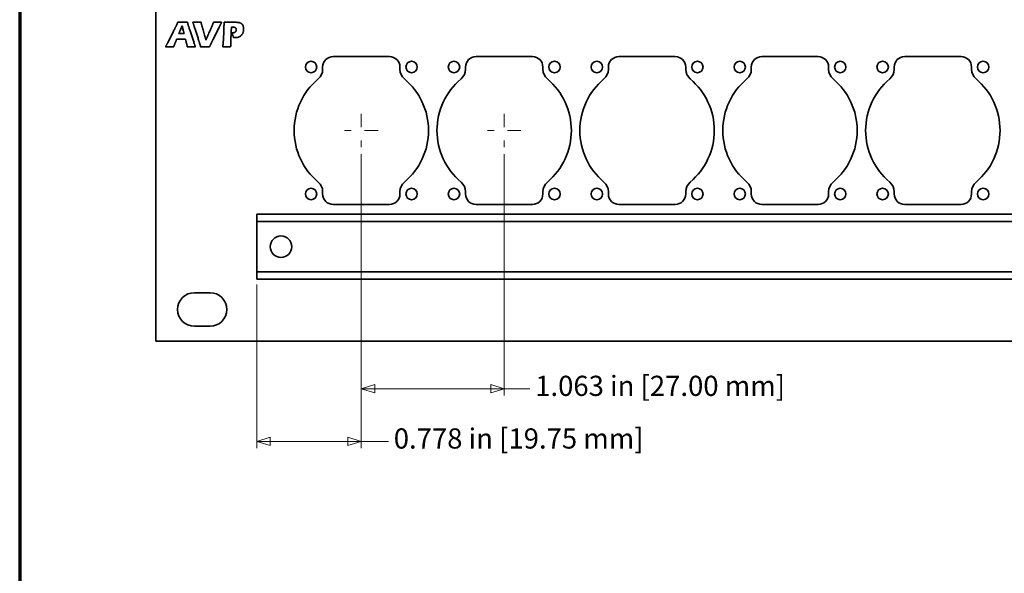
# Model space of a CAD drawing. Units: inches. Extents: x -0.3 to 22.1, y 0.4 to 16.6.
# Drawn here: x 0.4 to 7.7, y 6.8 to 10.9 of the extents above; entities that cross this region are included whole.
import ezdxf

# ---------------------------------------------------------------- set-up
doc = ezdxf.new("R2010")
doc.units = ezdxf.units.IN
doc.header["$MEASUREMENT"] = 0
doc.linetypes.add('CHAIN', pattern=[0.7087, 0.4724, -0.0591, 0.1181, -0.0591])
for name, color, linetype, lineweight in [('Border (ANSI)', 7, 'Continuous', 70), ('Dimensions(AVP)', 7, 'Continuous', 18), ('Visible Edges(AVP)', 7, 'Continuous', 35)]:
    doc.layers.add(name, color=color, linetype=linetype, lineweight=lineweight)
doc.layers.add('Center Mark(AVP)', color=1, linetype='Continuous', lineweight=9, true_color=0xff0000)
doc.styles.add('DEFAULT-AVP_Large', font='ARIAL.TTF')
doc.dimstyles.new('AVP Standard-AVP', dxfattribs={"dimtxt": 0.15, "dimasz": 0.1, "dimexe": 0.05, "dimexo": 0.05, "dimgap": 0.04, "dimtad": 0, "dimtoh": 1, "dimdec": 3, "dimrnd": 1e-08, "dimzin": 0, "dimdsep": 46, "dimtxsty": 'DEFAULT-AVP_Large', "dimblk": 'Filled-1', "dimcen": 0.09, "dimdle": 0.12, "dimclrd": 7, "dimclre": 7, "dimclrt": 7, "dimadec": 0, "dimazin": 0, "dimtfac": 1, "dimtdec": 3, "dimtofl": 0, "dimtmove": 0, "dimatfit": 3, "dimfxl": 0, "dimtolj": 1, "dimtzin": 0, "dimlwd": 15, "dimlwe": 15, "dimarcsym": 0})

# ---------------------------------------------------------------- blocks, each defined once
blk = doc.blocks.new('Borders Website Border')
at = {"layer": 'Border (ANSI)'}
blk.add_line((0.38, 16.62), (0.38, 0.38), dxfattribs=at)
blk = doc.blocks.new('Filled-1')
at = {"color": 0}
for p, q in [((0, 0), (-1, 0.3125)), ((-1, 0.3125), (-1, -0.3125)), ((-1, 0), (0, 0)), ((-1, -0.3125), (0, 0))]:
    blk.add_line(p, q, dxfattribs=at)
at = {"color": 0, "flags": 128}
blk.add_lwpolyline([(-1, -0.3125), (0, 0), (-1, 0.3125), (-1, -0.3125)], dxfattribs=at)
at = {"color": 0}
blk.add_solid([(-1, -0.3125), (0, 0), (-1, 0.3125), (-1, -0.3125)], dxfattribs=at)
blk = doc.blocks.new('*D10')
at = {"layer": 'Defpoints', "color": 0, "linetype": 'Continuous'}
for p in [(2.9214, 9.9791), (2.1439, 9.0091), (2.1439, 7.7926)]:
    blk.add_point(p, dxfattribs=at)
at = {"layer": 'Dimensions(AVP)', "color": 7, "linetype": 'Continuous', "lineweight": 15}
for p, q in [((2.9214, 9.9291), (2.9214, 7.7426)), ((2.1439, 8.9591), (2.1439, 7.7426)), ((2.2439, 7.7926), (2.8214, 7.7926)), ((2.9214, 7.7926), (3.1227, 7.7926))]:
    blk.add_line(p, q, dxfattribs=at)
at = {"layer": 'Dimensions(AVP)', "color": 7, "linetype": 'Continuous', "lineweight": 15, "xscale": 0.1000000014901161, "yscale": 0.1000000014901161, "zscale": 0.1000000014901161, "rotation": 180}
blk.add_blockref('Filled-1', (2.1439, 7.7926), dxfattribs=at)
at = {"layer": 'Dimensions(AVP)', "color": 7, "linetype": 'Continuous', "lineweight": 15, "xscale": 0.1000000014901161, "yscale": 0.1000000014901161, "zscale": 0.1000000014901161}
blk.add_blockref('Filled-1', (2.9214, 7.7926), dxfattribs=at)
at = {"layer": 'Dimensions(AVP)', "color": 7, "linetype": 'Continuous', "lineweight": 18, "insert": (3.1627, 7.8888), "char_height": 0.15, "attachment_point": 1, "style": 'DEFAULT-AVP_Large'}
blk.add_mtext('\\A1;0.778 in [19.75 mm]', dxfattribs=at)
blk = doc.blocks.new('*D11')
at = {"layer": 'Defpoints', "color": 0, "linetype": 'Continuous'}
for p in [(2.9214, 9.9791), (3.9844, 9.9791), (2.9214, 8.1841)]:
    blk.add_point(p, dxfattribs=at)
at = {"layer": 'Dimensions(AVP)', "color": 7, "linetype": 'Continuous', "lineweight": 15}
for p, q in [((2.9214, 9.9291), (2.9214, 8.1341)), ((3.9844, 9.9291), (3.9844, 8.1341)), ((3.0214, 8.1841), (3.8844, 8.1841)), ((3.9844, 8.1841), (4.175, 8.1841))]:
    blk.add_line(p, q, dxfattribs=at)
at = {"layer": 'Dimensions(AVP)', "color": 7, "linetype": 'Continuous', "lineweight": 15, "xscale": 0.1000000014901161, "yscale": 0.1000000014901161, "zscale": 0.1000000014901161, "rotation": 180}
blk.add_blockref('Filled-1', (2.9214, 8.1841), dxfattribs=at)
at = {"layer": 'Dimensions(AVP)', "color": 7, "linetype": 'Continuous', "lineweight": 15, "xscale": 0.1000000014901161, "yscale": 0.1000000014901161, "zscale": 0.1000000014901161}
blk.add_blockref('Filled-1', (3.9844, 8.1841), dxfattribs=at)
at = {"layer": 'Dimensions(AVP)', "color": 7, "linetype": 'Continuous', "lineweight": 18, "insert": (4.215, 8.2803), "char_height": 0.15, "attachment_point": 1, "style": 'DEFAULT-AVP_Large'}
blk.add_mtext('\\A1;1.063 in [27.00 mm]', dxfattribs=at)

msp = doc.modelspace()

# ---------------------------------------------------------------- linework, layer by layer
at = {"layer": 'Center Mark(AVP)', "linetype": 'CHAIN', "ltscale": 0.138781}
for p, q in [((2.92137, 10.22913), (2.92137, 9.97913)), ((3.98437, 10.22913), (3.98437, 9.97913)), ((3.04637, 10.10413), (2.79637, 10.10413)), ((4.10937, 10.10413), (3.85937, 10.10413))]:
    msp.add_line(p, q, dxfattribs=at)
at = {"layer": 'Visible Edges(AVP)'}
for p, q in [((1.39387, 13.75813), (1.39387, 8.53813)), ((1.60349, 10.82487), (1.56393, 10.82487)), ((1.52572, 10.72563), (1.46519, 10.72563)), ((2.71187, 10.65413), (3.13087, 10.65413)), ((3.77487, 10.65413), (4.19387, 10.65413)), ((4.83787, 10.65413), (5.25687, 10.65413)), ((5.90087, 10.65413), (6.31987, 10.65413)), ((6.96387, 10.65413), (7.38287, 10.65413)), ((2.63387, 10.55943), (2.63387, 10.57613)), ((3.20887, 10.57613), (3.20887, 10.55943)), ((3.69687, 10.55943), (3.69687, 10.57613)), ((4.27187, 10.57613), (4.27187, 10.55943)), ((4.75987, 10.55943), (4.75987, 10.57613)), ((5.33487, 10.57613), (5.33487, 10.55943)), ((5.82287, 10.55943), (5.82287, 10.57613)), ((6.39787, 10.57613), (6.39787, 10.55943)), ((6.88587, 10.55943), (6.88587, 10.57613)), ((7.46087, 10.57613), (7.46087, 10.55943)), ((2.63387, 9.63213), (2.63387, 9.64884)), ((3.20887, 9.64884), (3.20887, 9.63213)), ((3.69687, 9.63213), (3.69687, 9.64884)), ((4.27187, 9.64884), (4.27187, 9.63213)), ((4.75987, 9.63213), (4.75987, 9.64884)), ((5.33487, 9.64884), (5.33487, 9.63213)), ((5.82287, 9.63213), (5.82287, 9.64884)), ((6.39787, 9.64884), (6.39787, 9.63213)), ((6.88587, 9.63213), (6.88587, 9.64884)), ((7.46087, 9.64884), (7.46087, 9.63213)), ((3.13087, 9.55413), (2.71187, 9.55413)), ((4.19387, 9.55413), (3.77487, 9.55413)), ((5.25687, 9.55413), (4.83787, 9.55413)), ((6.31987, 9.55413), (5.90087, 9.55413)), ((7.38287, 9.55413), (6.96387, 9.55413)), ((19.64387, 9.48113), (2.14387, 9.48113)), ((2.14387, 9.47113), (2.14387, 9.48113)), ((2.14387, 9.47113), (2.14387, 9.43713)), ((2.14387, 9.42713), (2.14387, 9.43713)), ((2.14387, 9.05313), (2.14387, 9.42713)), ((19.64387, 9.42713), (2.14387, 9.42713)), ((19.64387, 9.05313), (2.14387, 9.05313)), ((2.14387, 9.04313), (2.14387, 9.05313)), ((2.14387, 9.04313), (2.14387, 9.00913)), ((2.14387, 8.99913), (2.14387, 9.00913)), ((19.64387, 8.99913), (2.14387, 8.99913)), ((1.67987, 8.89813), (1.79587, 8.89813)), ((1.79587, 8.64813), (1.67987, 8.64813)), ((1.39387, 8.53813), (20.39387, 8.53813))]:
    msp.add_line(p, q, dxfattribs=at)
for centre, radius in [((2.54762, 10.57613), 0.0425), ((3.29562, 10.57613), 0.0425), ((3.61062, 10.57613), 0.0425), ((4.35862, 10.57613), 0.0425), ((4.67362, 10.57613), 0.0425), ((5.42162, 10.57613), 0.0425), ((5.73662, 10.57613), 0.0425), ((6.48462, 10.57613), 0.0425), ((6.79962, 10.57613), 0.0425), ((7.54762, 10.57613), 0.0425), ((2.54762, 9.63213), 0.0425), ((3.29562, 9.63213), 0.0425), ((3.61062, 9.63213), 0.0425), ((4.35862, 9.63213), 0.0425), ((4.67362, 9.63213), 0.0425), ((5.42162, 9.63213), 0.0425), ((5.73662, 9.63213), 0.0425), ((6.48462, 9.63213), 0.0425), ((6.79962, 9.63213), 0.0425), ((7.54762, 9.63213), 0.0425), ((2.32387, 9.24013), 0.0805)]:
    msp.add_circle(centre, radius, dxfattribs=at)
for centre, radius, start, end in [((2.71187, 10.57613), 0.078, 90, 180), ((3.13087, 10.57613), 0.078, 0, 90), ((3.77487, 10.57613), 0.078, 90, 180), ((4.19387, 10.57613), 0.078, 0, 90), ((4.83787, 10.57613), 0.078, 90, 180), ((5.25687, 10.57613), 0.078, 0, 90), ((5.90087, 10.57613), 0.078, 90, 180), ((6.31987, 10.57613), 0.078, 0, 90), ((6.96387, 10.57613), 0.078, 90, 180), ((7.38287, 10.57613), 0.078, 0, 90), ((2.53987, 10.55943), 0.094, 309.960242, 0), ((3.30287, 10.55943), 0.094, 180, 230.039758), ((3.60287, 10.55943), 0.094, 309.960242, 0), ((4.36587, 10.55943), 0.094, 180, 230.039758), ((4.66587, 10.55943), 0.094, 309.960242, 0), ((5.42887, 10.55943), 0.094, 180, 230.039758), ((5.72887, 10.55943), 0.094, 309.960242, 0), ((6.49187, 10.55943), 0.094, 180, 230.039758), ((6.79187, 10.55943), 0.094, 309.960242, 0), ((7.55487, 10.55943), 0.094, 180, 230.039758), ((2.92137, 10.10413), 0.5, 129.960242, 230.039758), ((2.92137, 10.10413), 0.5, 309.960242, 50.039758), ((3.98437, 10.10413), 0.5, 129.960242, 230.039758), ((3.98437, 10.10413), 0.5, 309.960242, 50.039758), ((5.04737, 10.10413), 0.5, 129.960242, 230.039758), ((5.04737, 10.10413), 0.5, 309.960242, 50.039758), ((6.11037, 10.10413), 0.5, 129.960242, 230.039758), ((6.11037, 10.10413), 0.5, 309.960242, 50.039758), ((7.17337, 10.10413), 0.5, 129.960242, 230.039758), ((7.17337, 10.10413), 0.5, 309.960242, 50.039758), ((2.53987, 9.64884), 0.094, 0, 50.039758), ((3.30287, 9.64884), 0.094, 129.960242, 180), ((3.60287, 9.64884), 0.094, 0, 50.039758), ((4.36587, 9.64884), 0.094, 129.960242, 180), ((4.66587, 9.64884), 0.094, 0, 50.039758), ((5.42887, 9.64884), 0.094, 129.960242, 180), ((5.72887, 9.64884), 0.094, 0, 50.039758), ((6.49187, 9.64884), 0.094, 129.960242, 180), ((6.79187, 9.64884), 0.094, 0, 50.039758), ((7.55487, 9.64884), 0.094, 129.960242, 180), ((2.71187, 9.63213), 0.078, 180, 270), ((3.13087, 9.63213), 0.078, 270, 0), ((3.77487, 9.63213), 0.078, 180, 270), ((4.19387, 9.63213), 0.078, 270, 0), ((4.83787, 9.63213), 0.078, 180, 270), ((5.25687, 9.63213), 0.078, 270, 0), ((5.90087, 9.63213), 0.078, 180, 270), ((6.31987, 9.63213), 0.078, 270, 0), ((6.96387, 9.63213), 0.078, 180, 270), ((7.38287, 9.63213), 0.078, 270, 0), ((1.67987, 8.77313), 0.125, 90, 270), ((1.79587, 8.77313), 0.125, 270, 90)]:
    msp.add_arc(centre, radius, start, end, dxfattribs=at)
for points, knots in [([(1.46519, 10.72563), (1.46527, 10.72579), (1.46558, 10.72639), (1.46625, 10.72772), (1.46733, 10.72987), (1.46881, 10.73279), (1.47064, 10.73641), (1.4728, 10.74068), (1.47526, 10.74555), (1.47904, 10.75304), (1.48429, 10.76344), (1.49361, 10.78188), (1.50585, 10.80611), (1.5181, 10.83035), (1.52741, 10.84879), (1.53267, 10.85919), (1.53645, 10.86668), (1.53891, 10.87154), (1.54107, 10.87581), (1.5429, 10.87944), (1.54437, 10.88236), (1.54546, 10.88451), (1.54613, 10.88583), (1.54644, 10.88644), (1.54651, 10.88659)], [0, 0, 0, 0, 0.00131397, 0.00514406, 0.01132251, 0.0196816, 0.03005359, 0.04227072, 0.05616526, 0.07156947, 0.10623593, 0.14492818, 0.22902231, 0.31311644, 0.35180868, 0.38647515, 0.40187936, 0.4157739, 0.42799103, 0.43836301, 0.4467221, 0.45290056, 0.45673065, 0.45804462, 0.45804462, 0.45804462, 0.45804462]), ([(1.54651, 10.88659), (1.54664, 10.88685), (1.5469, 10.88739), (1.5473, 10.88823), (1.54773, 10.88914), (1.54817, 10.89011), (1.54864, 10.89115), (1.54913, 10.89226), (1.54964, 10.89344), (1.54998, 10.89425), (1.55016, 10.89466)], [0, 0, 0, 0, 0.002189057, 0.004556523, 0.007102095, 0.009825507, 0.012726523, 0.015804939, 0.019060586, 0.022493326, 0.022493326, 0.022493326, 0.022493326]), ([(1.55016, 10.89466), (1.55034, 10.8951), (1.55073, 10.89603), (1.55133, 10.89748), (1.55197, 10.89905), (1.55266, 10.90075), (1.55339, 10.90258), (1.55416, 10.90453), (1.55498, 10.90661), (1.55554, 10.90803), (1.55582, 10.90877)], [0, 0, 0, 0, 0.003646852, 0.007630808, 0.011951937, 0.016610291, 0.021605913, 0.026938835, 0.032609084, 0.038616681, 0.038616681, 0.038616681, 0.038616681]), ([(1.55582, 10.90877), (1.55589, 10.90877), (1.55617, 10.90877), (1.55677, 10.90877), (1.55774, 10.90876), (1.55906, 10.90876), (1.5607, 10.90876), (1.56263, 10.90876), (1.56483, 10.90875), (1.56822, 10.90874), (1.57292, 10.90874), (1.58126, 10.90872), (1.59221, 10.9087), (1.60317, 10.90868), (1.61151, 10.90866), (1.61621, 10.90865), (1.6196, 10.90864), (1.6218, 10.90864), (1.62373, 10.90864), (1.62537, 10.90863), (1.62669, 10.90863), (1.62766, 10.90863), (1.62826, 10.90863), (1.62853, 10.90863), (1.6286, 10.90863)], [0, 0, 0, 0, 0.0005303, 0.00207607, 0.00456961, 0.00794322, 0.0121292, 0.01705987, 0.02266751, 0.02888443, 0.04287533, 0.05849097, 0.09243018, 0.12636938, 0.14198503, 0.15597592, 0.16219284, 0.16780048, 0.17273115, 0.17691713, 0.18029074, 0.18278428, 0.18433005, 0.18486035, 0.18486035, 0.18486035, 0.18486035]), ([(1.56393, 10.82487), (1.56396, 10.82493), (1.56405, 10.82514), (1.56425, 10.82563), (1.56458, 10.82641), (1.56503, 10.82746), (1.56558, 10.82878), (1.56623, 10.83033), (1.56697, 10.83209), (1.56812, 10.83481), (1.56971, 10.83858), (1.57252, 10.84526), (1.57622, 10.85405), (1.57992, 10.86283), (1.58273, 10.86952), (1.58432, 10.87329), (1.58547, 10.87601), (1.58621, 10.87777), (1.58686, 10.87932), (1.58741, 10.88063), (1.58786, 10.88169), (1.58819, 10.88247), (1.58839, 10.88295), (1.58848, 10.88317), (1.58851, 10.88323)], [-0.16082343, -0.16082343, -0.16082343, -0.16082343, -0.16036209, -0.15901731, -0.156848, -0.15391305, -0.15027136, -0.14598182, -0.14110332, -0.13569477, -0.12352308, -0.10993789, -0.08041172, -0.05088554, -0.03730036, -0.02512866, -0.01972011, -0.01484162, -0.01055207, -0.00691038, -0.00397543, -0.00180612, -0.00046135, 0, 0, 0, 0]), ([(1.58851, 10.88323), (1.58852, 10.88317), (1.58858, 10.88295), (1.5887, 10.88247), (1.5889, 10.88169), (1.58917, 10.88063), (1.58951, 10.87932), (1.58991, 10.87777), (1.59036, 10.87601), (1.59106, 10.87329), (1.59202, 10.86952), (1.59374, 10.86283), (1.596, 10.85405), (1.59825, 10.84526), (1.59997, 10.83858), (1.60094, 10.83481), (1.60164, 10.83209), (1.60209, 10.83033), (1.60249, 10.82878), (1.60282, 10.82746), (1.6031, 10.82641), (1.6033, 10.82563), (1.60342, 10.82514), (1.60348, 10.82493), (1.60349, 10.82487)], [-0.15302853, -0.15302853, -0.15302853, -0.15302853, -0.15258955, -0.15130995, -0.14924578, -0.14645309, -0.1429879, -0.13890627, -0.13426423, -0.12911782, -0.11753608, -0.10460935, -0.07651427, -0.04841918, -0.03549246, -0.02391071, -0.0187643, -0.01412226, -0.01004063, -0.00657544, -0.00378275, -0.00171858, -0.00043899, 0, 0, 0, 0]), ([(1.6286, 10.90863), (1.62872, 10.9078), (1.62896, 10.90615), (1.62939, 10.90369), (1.62985, 10.90126), (1.63019, 10.89966), (1.63036, 10.89885)], [0, 0, 0, 0, 0.006368457, 0.012701562, 0.01898937, 0.025221358, 0.025221358, 0.025221358, 0.025221358]), ([(1.63036, 10.89885), (1.63055, 10.89805), (1.63093, 10.89644), (1.63157, 10.89405), (1.63228, 10.89167), (1.63281, 10.8901), (1.63308, 10.88932)], [0, 0, 0, 0, 0.006299266, 0.012596307, 0.018897653, 0.025211687, 0.025211687, 0.025211687, 0.025211687]), ([(1.63308, 10.88932), (1.63313, 10.88916), (1.63333, 10.88855), (1.63377, 10.8872), (1.63449, 10.88501), (1.63546, 10.88204), (1.63667, 10.87836), (1.63809, 10.87401), (1.63971, 10.86907), (1.64221, 10.86145), (1.64567, 10.85087), (1.65181, 10.83212), (1.65988, 10.80748), (1.66795, 10.78283), (1.6741, 10.76408), (1.67756, 10.7535), (1.68005, 10.74588), (1.68167, 10.74094), (1.6831, 10.73659), (1.6843, 10.73291), (1.68528, 10.72994), (1.68599, 10.72775), (1.68643, 10.7264), (1.68664, 10.72579), (1.68669, 10.72563)], [0, 0, 0, 0, 0.00125497, 0.00491309, 0.01081414, 0.01879791, 0.0287042, 0.04037279, 0.05364348, 0.06835605, 0.10146601, 0.13842099, 0.21873935, 0.2990577, 0.33601269, 0.36912265, 0.38383522, 0.3971059, 0.4087745, 0.41868078, 0.42666455, 0.4325656, 0.43622372, 0.43747869, 0.43747869, 0.43747869, 0.43747869]), ([(1.72093, 10.74536), (1.72088, 10.74552), (1.72069, 10.74613), (1.72025, 10.74747), (1.71956, 10.74966), (1.71861, 10.75262), (1.71743, 10.7563), (1.71604, 10.76064), (1.71446, 10.76558), (1.71203, 10.77318), (1.70865, 10.78374), (1.70266, 10.80246), (1.69479, 10.82706), (1.68693, 10.85167), (1.68094, 10.87039), (1.67756, 10.88094), (1.67513, 10.88855), (1.67355, 10.89349), (1.67216, 10.89783), (1.67098, 10.90151), (1.67003, 10.90447), (1.66934, 10.90665), (1.6689, 10.908), (1.66871, 10.90861), (1.66866, 10.90877)], [0, 0, 0, 0, 0.0012501, 0.00489399, 0.01077211, 0.01872485, 0.02859263, 0.04021586, 0.05343497, 0.06809035, 0.10107161, 0.13788296, 0.21788912, 0.29789528, 0.33470663, 0.36768789, 0.38234328, 0.39556238, 0.40718561, 0.4170534, 0.42500614, 0.43088425, 0.43452815, 0.43577824, 0.43577824, 0.43577824, 0.43577824]), ([(1.66866, 10.90877), (1.66872, 10.90877), (1.66894, 10.90877), (1.66945, 10.90877), (1.67026, 10.90877), (1.67136, 10.90877), (1.67273, 10.90877), (1.67434, 10.90877), (1.67618, 10.90877), (1.679, 10.90877), (1.68293, 10.90877), (1.68989, 10.90877), (1.69904, 10.90877), (1.70818, 10.90877), (1.71515, 10.90877), (1.71907, 10.90877), (1.7219, 10.90877), (1.72373, 10.90877), (1.72535, 10.90877), (1.72672, 10.90877), (1.72782, 10.90877), (1.72863, 10.90877), (1.72913, 10.90877), (1.72936, 10.90877), (1.72941, 10.90877)], [0, 0, 0, 0, 0.00044269, 0.00173309, 0.00381467, 0.00663094, 0.01012537, 0.01424145, 0.01892266, 0.0241125, 0.03579199, 0.04882781, 0.07716, 0.10549219, 0.11852801, 0.1302075, 0.13539734, 0.14007855, 0.14419463, 0.14768906, 0.15050533, 0.15258691, 0.15387731, 0.15432, 0.15432, 0.15432, 0.15432]), ([(1.72941, 10.90877), (1.72956, 10.90793), (1.72984, 10.90623), (1.73032, 10.90366), (1.73083, 10.90102), (1.73121, 10.89925), (1.7314, 10.89835)], [0, 0, 0, 0, 0.006487744, 0.013129627, 0.019943162, 0.026946052, 0.026946052, 0.026946052, 0.026946052]), ([(1.7314, 10.89835), (1.73159, 10.89744), (1.73198, 10.8956), (1.73267, 10.89283), (1.73343, 10.89), (1.734, 10.88811), (1.73429, 10.88715)], [0, 0, 0, 0, 0.007074141, 0.014325636, 0.021761459, 0.029388062, 0.029388062, 0.029388062, 0.029388062]), ([(1.73429, 10.88715), (1.73432, 10.88705), (1.73444, 10.88664), (1.7347, 10.88574), (1.73511, 10.88428), (1.73568, 10.8823), (1.73638, 10.87984), (1.73721, 10.87693), (1.73815, 10.87363), (1.73961, 10.86855), (1.74162, 10.86149), (1.7452, 10.84897), (1.7499, 10.83253), (1.7546, 10.81608), (1.75817, 10.80356), (1.76019, 10.7965), (1.76164, 10.79142), (1.76258, 10.78812), (1.76341, 10.78522), (1.76411, 10.78276), (1.76468, 10.78078), (1.7651, 10.77932), (1.76535, 10.77842), (1.76547, 10.77801), (1.7655, 10.7779)], [0, 0, 0, 0, 0.00082787, 0.00324101, 0.00713374, 0.01240037, 0.01893522, 0.02663261, 0.03538685, 0.04509225, 0.06693381, 0.09131181, 0.14429521, 0.19727861, 0.22165661, 0.24349817, 0.25320357, 0.26195781, 0.2696552, 0.27619005, 0.28145669, 0.28534942, 0.28776256, 0.28859042, 0.28859042, 0.28859042, 0.28859042]), ([(1.7655, 10.7779), (1.76554, 10.778), (1.76571, 10.77839), (1.76609, 10.77924), (1.76669, 10.78062), (1.76752, 10.78249), (1.76854, 10.78481), (1.76974, 10.78755), (1.77111, 10.79066), (1.77322, 10.79547), (1.77615, 10.80213), (1.78135, 10.81395), (1.78818, 10.82948), (1.79501, 10.84501), (1.80021, 10.85683), (1.80314, 10.8635), (1.80525, 10.8683), (1.80662, 10.87141), (1.80782, 10.87415), (1.80884, 10.87648), (1.80967, 10.87835), (1.81027, 10.87972), (1.81065, 10.88057), (1.81082, 10.88096), (1.81086, 10.88106)], [0, 0, 0, 0, 0.0008211, 0.0032145, 0.0070754, 0.01229896, 0.01878037, 0.02641481, 0.03509746, 0.0447235, 0.06638644, 0.09056508, 0.14311518, 0.19566529, 0.21984393, 0.24150687, 0.25113291, 0.25981556, 0.26745, 0.27393141, 0.27915497, 0.28301587, 0.28540927, 0.28623037, 0.28623037, 0.28623037, 0.28623037]), ([(1.88217, 10.90877), (1.88209, 10.90861), (1.88179, 10.90801), (1.88113, 10.90669), (1.88007, 10.90453), (1.87862, 10.90162), (1.87682, 10.89799), (1.8747, 10.89372), (1.87229, 10.88885), (1.86857, 10.88136), (1.86342, 10.87096), (1.85427, 10.85252), (1.84225, 10.82828), (1.83023, 10.80405), (1.82108, 10.78561), (1.81593, 10.77521), (1.81221, 10.76771), (1.8098, 10.76285), (1.80768, 10.75858), (1.80588, 10.75495), (1.80443, 10.75203), (1.80337, 10.74988), (1.80271, 10.74856), (1.80241, 10.74795), (1.80233, 10.7478)], [0, 0, 0, 0, 0.00130921, 0.0051254, 0.01128146, 0.01961024, 0.02994462, 0.04211746, 0.05596162, 0.07130998, 0.10585075, 0.14440271, 0.22819193, 0.31198115, 0.35053311, 0.38507388, 0.40042224, 0.4142664, 0.42643924, 0.43677362, 0.4451024, 0.45125846, 0.45507465, 0.45638386, 0.45638386, 0.45638386, 0.45638386]), ([(1.81086, 10.88106), (1.81105, 10.88152), (1.81145, 10.88245), (1.81204, 10.88388), (1.81264, 10.88536), (1.81325, 10.88689), (1.81388, 10.88847), (1.81452, 10.8901), (1.81518, 10.89179), (1.81562, 10.89293), (1.81584, 10.8935)], [0, 0, 0, 0, 0.003789117, 0.007712168, 0.011768918, 0.015959113, 0.020282488, 0.024738763, 0.02932765, 0.034048851, 0.034048851, 0.034048851, 0.034048851]), ([(1.81584, 10.8935), (1.8163, 10.8947), (1.81725, 10.89713), (1.81863, 10.90087), (1.82003, 10.90477), (1.82095, 10.90742), (1.82141, 10.90877)], [0, 0, 0, 0, 0.009746638, 0.019882758, 0.030397195, 0.041278007, 0.041278007, 0.041278007, 0.041278007]), ([(1.82141, 10.90877), (1.82147, 10.90877), (1.8217, 10.90877), (1.8222, 10.90877), (1.82301, 10.90877), (1.82411, 10.90877), (1.82548, 10.90877), (1.8271, 10.90877), (1.82893, 10.90877), (1.83176, 10.90877), (1.83568, 10.90877), (1.84264, 10.90877), (1.85179, 10.90877), (1.86094, 10.90877), (1.8679, 10.90877), (1.87182, 10.90877), (1.87465, 10.90877), (1.87649, 10.90877), (1.8781, 10.90877), (1.87947, 10.90877), (1.88057, 10.90877), (1.88138, 10.90877), (1.88188, 10.90877), (1.88211, 10.90877), (1.88217, 10.90877)], [0, 0, 0, 0, 0.00044266, 0.00173297, 0.00381443, 0.00663051, 0.01012471, 0.01424052, 0.01892143, 0.02411094, 0.03578967, 0.04882465, 0.077155, 0.10548535, 0.11852033, 0.13019906, 0.13538857, 0.14006948, 0.14418529, 0.14767949, 0.15049557, 0.15257703, 0.15386734, 0.15431, 0.15431, 0.15431, 0.15431]), ([(1.89706, 10.80681), (1.89744, 10.81476), (1.89823, 10.83101), (1.89911, 10.85595), (1.89983, 10.88199), (1.90013, 10.89972), (1.90029, 10.90877)], [0, 0, 0, 0, 0.06063184, 0.12401687, 0.19017458, 0.25912339, 0.25912339, 0.25912339, 0.25912339]), ([(1.90029, 10.90877), (1.90036, 10.90877), (1.90067, 10.90877), (1.90134, 10.90877), (1.90243, 10.90877), (1.90391, 10.90877), (1.90575, 10.90877), (1.90791, 10.90877), (1.91038, 10.90877), (1.91418, 10.90877), (1.91945, 10.90877), (1.9288, 10.90877), (1.94108, 10.90877), (1.95336, 10.90877), (1.96271, 10.90877), (1.96798, 10.90877), (1.97178, 10.90877), (1.97424, 10.90877), (1.97641, 10.90877), (1.97825, 10.90877), (1.97973, 10.90877), (1.98082, 10.90877), (1.98149, 10.90877), (1.98179, 10.90877), (1.98187, 10.90877)], [0, 0, 0, 0, 0.00059447, 0.00232729, 0.00512257, 0.00890441, 0.01359694, 0.01912425, 0.02541047, 0.03237969, 0.0480636, 0.06556887, 0.103615, 0.14166113, 0.1591664, 0.17485031, 0.18181953, 0.18810575, 0.19363306, 0.19832559, 0.20210743, 0.20490271, 0.20663553, 0.20723, 0.20723, 0.20723, 0.20723]), ([(1.95527, 10.87166), (1.95527, 10.87158), (1.95525, 10.87125), (1.95522, 10.87054), (1.95516, 10.86938), (1.95509, 10.86781), (1.95499, 10.86586), (1.95488, 10.86356), (1.95475, 10.86094), (1.95456, 10.85691), (1.95429, 10.85132), (1.95381, 10.84139), (1.95318, 10.82835), (1.95255, 10.81531), (1.95207, 10.80539), (1.95179, 10.79979), (1.9516, 10.79576), (1.95147, 10.79315), (1.95136, 10.79085), (1.95127, 10.7889), (1.95119, 10.78733), (1.95113, 10.78617), (1.9511, 10.78545), (1.95108, 10.78513), (1.95108, 10.78505)], [0, 0, 0, 0, 0.00063181, 0.00247348, 0.00544435, 0.00946377, 0.01445106, 0.02032559, 0.02700668, 0.03441369, 0.05108283, 0.06968773, 0.11012382, 0.15055991, 0.16916481, 0.18583395, 0.19324096, 0.19992205, 0.20579658, 0.21078387, 0.21480329, 0.21777416, 0.21961583, 0.22024764, 0.22024764, 0.22024764, 0.22024764]), ([(1.95606, 10.8718), (1.95606, 10.8718), (1.95606, 10.8718), (1.95605, 10.8718), (1.95604, 10.8718), (1.95603, 10.87179), (1.95601, 10.87179), (1.95599, 10.87179), (1.95596, 10.87178), (1.95593, 10.87178), (1.95588, 10.87177), (1.95579, 10.87175), (1.95567, 10.87173), (1.95555, 10.87171), (1.95546, 10.87169), (1.95541, 10.87168), (1.95537, 10.87168), (1.95535, 10.87167), (1.95533, 10.87167), (1.95531, 10.87166), (1.95529, 10.87166), (1.95528, 10.87166), (1.95528, 10.87166), (1.95527, 10.87166), (1.95527, 10.87166)], [0, 0, 0, 0, 0.0000058295, 0.0000228219, 0.000050233, 0.0000873186, 0.0001333345, 0.0001875365, 0.0002491805, 0.0003175221, 0.0004713219, 0.0006429823, 0.0010160709, 0.0013891594, 0.0015608198, 0.0017146196, 0.0017829613, 0.0018446052, 0.0018988072, 0.0019448231, 0.0019819087, 0.0020093198, 0.0020263122, 0.0020321417, 0.0020321417, 0.0020321417, 0.0020321417]), ([(1.98542, 10.86765), (1.98493, 10.86806), (1.98394, 10.86891), (1.98227, 10.86996), (1.98046, 10.87086), (1.97851, 10.87159), (1.97642, 10.87216), (1.97417, 10.87256), (1.97178, 10.8728), (1.96977, 10.87287), (1.96815, 10.87284), (1.9669, 10.87279), (1.96549, 10.8727), (1.96391, 10.87259), (1.96218, 10.87244), (1.96028, 10.87225), (1.95822, 10.87204), (1.9568, 10.87188), (1.95606, 10.8718)], [0, 0, 0, 0, 0.004923254, 0.00990119, 0.014995366, 0.020263938, 0.025760179, 0.031531677, 0.037620164, 0.044061776, 0.046820001, 0.049995328, 0.053587799, 0.057596951, 0.062022005, 0.066861976, 0.072115741, 0.07778208, 0.07778208, 0.07778208, 0.07778208]), ([(2.03977, 10.88636), (2.04095, 10.88384), (2.04335, 10.87871), (2.04533, 10.87023), (2.04592, 10.86398), (2.04598, 10.86039), (2.04599, 10.85946), (2.04598, 10.85742), (2.04583, 10.85272), (2.04507, 10.84567), (2.0433, 10.83764), (2.04066, 10.83017), (2.03714, 10.82327), (2.03277, 10.81695), (2.0276, 10.81128), (2.02176, 10.80634), (2.01534, 10.80223), (2.00837, 10.79902), (2.00087, 10.79668), (1.99282, 10.79522), (1.9869, 10.79482), (1.98346, 10.79477), (1.9828, 10.79477), (1.98241, 10.79477), (1.98127, 10.79478), (1.979, 10.79485), (1.97549, 10.79515), (1.97295, 10.79545), (1.97159, 10.79561)], [0, 0, 0, 0, 0.02120927, 0.04303104, 0.06594799, 0.06891302, 0.07040461, 0.07302336, 0.08441201, 0.10622641, 0.12697268, 0.14693341, 0.16642565, 0.18578978, 0.20535134, 0.22472662, 0.24390361, 0.2632294, 0.28304347, 0.30366143, 0.32536403, 0.3281667, 0.32993825, 0.3303411, 0.33116562, 0.33863895, 0.34759615, 0.35806564, 0.35806564, 0.35806564, 0.35806564]), ([(1.98187, 10.90877), (1.98264, 10.90877), (1.98414, 10.90877), (1.98636, 10.90875), (1.9885, 10.90873), (1.99055, 10.90869), (1.99251, 10.90865), (1.9944, 10.90859), (1.9962, 10.90853), (1.99791, 10.90845), (1.99954, 10.90837), (2.00109, 10.90827), (2.00256, 10.90817), (2.00394, 10.90805), (2.00523, 10.90792), (2.00645, 10.90779), (2.00758, 10.90764), (2.0083, 10.90753), (2.00865, 10.90747)], [0, 0, 0, 0, 0.005843546, 0.011475431, 0.016895648, 0.022104211, 0.02710115, 0.031886524, 0.036460418, 0.040822952, 0.044974289, 0.048914642, 0.052644285, 0.05616357, 0.059472947, 0.062572985, 0.065464412, 0.068148165, 0.068148165, 0.068148165, 0.068148165]), ([(1.9833, 10.83621), (1.98393, 10.83669), (1.98517, 10.83763), (1.98678, 10.83931), (1.98815, 10.84117), (1.98927, 10.84322), (1.99013, 10.84544), (1.99074, 10.84785), (1.99111, 10.85043), (1.99122, 10.85297), (1.99113, 10.85536), (1.99086, 10.85751), (1.99041, 10.85953), (1.98978, 10.86142), (1.98896, 10.86319), (1.98797, 10.86481), (1.9868, 10.86632), (1.98588, 10.8672), (1.98542, 10.86765)], [0, 0, 0, 0, 0.006004522, 0.011862911, 0.017674987, 0.023542369, 0.029563323, 0.035828374, 0.042417494, 0.049399069, 0.055167421, 0.060644817, 0.065876152, 0.070912485, 0.075810554, 0.080631547, 0.085439166, 0.090297213, 0.090297213, 0.090297213, 0.090297213]), ([(2.00865, 10.90747), (2.00931, 10.90736), (2.01062, 10.90715), (2.01254, 10.90675), (2.01442, 10.9063), (2.01625, 10.9058), (2.01802, 10.90524), (2.01974, 10.90463), (2.02141, 10.90397), (2.0225, 10.90348), (2.02303, 10.90323)], [0, 0, 0, 0, 0.005103052, 0.010101559, 0.015001017, 0.019807141, 0.024525862, 0.029163324, 0.033725873, 0.038220047, 0.038220047, 0.038220047, 0.038220047]), ([(2.02303, 10.90323), (2.0239, 10.90279), (2.02562, 10.9019), (2.02805, 10.90029), (2.03035, 10.89849), (2.03251, 10.89647), (2.03454, 10.89425), (2.03644, 10.89182), (2.0382, 10.88919), (2.03924, 10.88732), (2.03977, 10.88636)], [0, 0, 0, 0, 0.007393044, 0.01476253, 0.022161966, 0.029644392, 0.037261283, 0.04506162, 0.053091189, 0.06139214, 0.06139214, 0.06139214, 0.06139214]), ([(1.54813, 10.78316), (1.54811, 10.78312), (1.54806, 10.78299), (1.54793, 10.78269), (1.54773, 10.7822), (1.54745, 10.78154), (1.54711, 10.78072), (1.5467, 10.77975), (1.54624, 10.77865), (1.54553, 10.77695), (1.54454, 10.77459), (1.5428, 10.77042), (1.5405, 10.76493), (1.5382, 10.75944), (1.53645, 10.75526), (1.53547, 10.75291), (1.53476, 10.75121), (1.53429, 10.75011), (1.53389, 10.74914), (1.53355, 10.74832), (1.53327, 10.74766), (1.53307, 10.74717), (1.53294, 10.74687), (1.53288, 10.74673), (1.53287, 10.7467)], [0, 0, 0, 0, 0.000288, 0.00112747, 0.00248166, 0.0043138, 0.00658713, 0.00926487, 0.01231027, 0.01568656, 0.02328473, 0.03176528, 0.05019699, 0.06862869, 0.07710924, 0.08470741, 0.0880837, 0.0911291, 0.09380684, 0.09608017, 0.09791231, 0.0992665, 0.10010598, 0.10039397, 0.10039397, 0.10039397, 0.10039397]), ([(1.61362, 10.78316), (1.61356, 10.78316), (1.61332, 10.78316), (1.61278, 10.78316), (1.6119, 10.78316), (1.61071, 10.78316), (1.60924, 10.78316), (1.6075, 10.78316), (1.60552, 10.78316), (1.60247, 10.78316), (1.59824, 10.78316), (1.59074, 10.78316), (1.58088, 10.78316), (1.57101, 10.78316), (1.56351, 10.78316), (1.55928, 10.78316), (1.55623, 10.78316), (1.55425, 10.78316), (1.55251, 10.78316), (1.55104, 10.78316), (1.54985, 10.78316), (1.54898, 10.78316), (1.54844, 10.78316), (1.54819, 10.78316), (1.54813, 10.78316)], [0, 0, 0, 0, 0.00047723, 0.0018683, 0.00411229, 0.00714828, 0.01091534, 0.01535256, 0.020399, 0.02599375, 0.03858447, 0.05263734, 0.08318, 0.11372266, 0.12777553, 0.14036625, 0.145961, 0.15100744, 0.15544466, 0.15921172, 0.16224771, 0.1644917, 0.16588277, 0.16636, 0.16636, 0.16636, 0.16636]), ([(1.62363, 10.74172), (1.62362, 10.74176), (1.62358, 10.74192), (1.6235, 10.74226), (1.62336, 10.74281), (1.62318, 10.74356), (1.62296, 10.7445), (1.62269, 10.7456), (1.62239, 10.74685), (1.62192, 10.74878), (1.62128, 10.75145), (1.62013, 10.7562), (1.61863, 10.76244), (1.61712, 10.76868), (1.61597, 10.77343), (1.61533, 10.7761), (1.61486, 10.77803), (1.61456, 10.77928), (1.61429, 10.78038), (1.61407, 10.78132), (1.61389, 10.78207), (1.61375, 10.78262), (1.61367, 10.78296), (1.61363, 10.78312), (1.61362, 10.78316)], [0, 0, 0, 0, 0.0003106, 0.00121597, 0.00267645, 0.00465239, 0.00710415, 0.00999207, 0.0132765, 0.01691779, 0.02511235, 0.03425853, 0.05413693, 0.07401534, 0.08316152, 0.09135608, 0.09499737, 0.0982818, 0.10116972, 0.10362148, 0.10559742, 0.1070579, 0.10796327, 0.10827387, 0.10827387, 0.10827387, 0.10827387]), ([(1.89084, 10.72563), (1.89115, 10.72858), (1.89179, 10.73459), (1.89267, 10.74379), (1.89352, 10.75338), (1.89431, 10.76333), (1.89507, 10.77367), (1.89578, 10.78438), (1.89645, 10.79547), (1.89685, 10.80299), (1.89706, 10.80681)], [0, 0, 0, 0, 0.02255326, 0.04604549, 0.07047859, 0.09585426, 0.12217405, 0.14943939, 0.17765158, 0.20681185, 0.20681185, 0.20681185, 0.20681185]), ([(1.95108, 10.78505), (1.95099, 10.78267), (1.95081, 10.77789), (1.95047, 10.76821), (1.95026, 10.76091), (1.95011, 10.75601)], [0, 0, 0, 0, 0.018123115, 0.036463804, 0.073791331, 0.073791331, 0.073791331, 0.073791331]), ([(1.95919, 10.83069), (1.95985, 10.83069), (1.96116, 10.8307), (1.96309, 10.83076), (1.96495, 10.83087), (1.96674, 10.83102), (1.96848, 10.83121), (1.97014, 10.83145), (1.97175, 10.83173), (1.97329, 10.83205), (1.97476, 10.83242), (1.97617, 10.83283), (1.97752, 10.83328), (1.9788, 10.83378), (1.98002, 10.83432), (1.98118, 10.8349), (1.98227, 10.83552), (1.98296, 10.83599), (1.9833, 10.83621)], [0, 0, 0, 0, 0.005055445, 0.009948776, 0.014682887, 0.019260961, 0.023686496, 0.027963347, 0.032095766, 0.036088448, 0.039946575, 0.043675872, 0.047282652, 0.050773874, 0.054157184, 0.05744096, 0.060634338, 0.063747225, 0.063747225, 0.063747225, 0.063747225]), ([(1.97159, 10.79561), (1.97158, 10.79564), (1.97153, 10.79577), (1.97143, 10.79606), (1.97126, 10.79653), (1.97104, 10.79717), (1.97076, 10.79796), (1.97043, 10.79889), (1.97005, 10.79995), (1.96948, 10.80158), (1.96868, 10.80385), (1.96726, 10.80787), (1.96539, 10.81315), (1.96352, 10.81843), (1.9621, 10.82245), (1.9613, 10.82471), (1.96072, 10.82635), (1.96035, 10.82741), (1.96002, 10.82834), (1.95974, 10.82913), (1.95952, 10.82976), (1.95935, 10.83023), (1.95925, 10.83052), (1.9592, 10.83065), (1.95919, 10.83069)], [0, 0, 0, 0, 0.00027109, 0.00106129, 0.002335992, 0.004060588, 0.006200471, 0.008721035, 0.011587672, 0.014765774, 0.021917946, 0.029900692, 0.047250476, 0.064600261, 0.072583007, 0.079735179, 0.082913281, 0.085779918, 0.088300481, 0.090440365, 0.092164961, 0.093439663, 0.094229863, 0.094500953, 0.094500953, 0.094500953, 0.094500953]), ([(1.52904, 10.73623), (1.52874, 10.73535), (1.52813, 10.73358), (1.52727, 10.73093), (1.52647, 10.72828), (1.52597, 10.72651), (1.52572, 10.72563)], [0, 0, 0, 0, 0.007138401, 0.014228371, 0.021257637, 0.028214049, 0.028214049, 0.028214049, 0.028214049]), ([(1.53287, 10.7467), (1.53253, 10.74584), (1.53187, 10.74412), (1.5309, 10.74151), (1.52995, 10.73889), (1.52934, 10.73712), (1.52904, 10.73623)], [0, 0, 0, 0, 0.007011402, 0.014073764, 0.021175159, 0.028304009, 0.028304009, 0.028304009, 0.028304009]), ([(1.62556, 10.73292), (1.6255, 10.73325), (1.62538, 10.73393), (1.62518, 10.73495), (1.62495, 10.736), (1.62471, 10.73709), (1.62446, 10.7382), (1.62419, 10.73934), (1.62391, 10.74052), (1.62372, 10.74132), (1.62363, 10.74172)], [0, 0, 0, 0, 0.002577501, 0.005231673, 0.007965051, 0.010779989, 0.013678701, 0.016663294, 0.0197358, 0.022898203, 0.022898203, 0.022898203, 0.022898203]), ([(1.62672, 10.72563), (1.62664, 10.72621), (1.62649, 10.72738), (1.62623, 10.72918), (1.62592, 10.73103), (1.62568, 10.73228), (1.62556, 10.73292)], [0, 0, 0, 0, 0.004419126, 0.009022472, 0.013797982, 0.018734097, 0.018734097, 0.018734097, 0.018734097]), ([(1.68669, 10.72563), (1.68663, 10.72563), (1.6864, 10.72563), (1.68591, 10.72563), (1.68511, 10.72563), (1.68402, 10.72563), (1.68267, 10.72563), (1.68108, 10.72563), (1.67927, 10.72563), (1.67648, 10.72563), (1.6726, 10.72563), (1.66573, 10.72563), (1.6567, 10.72563), (1.64767, 10.72563), (1.6408, 10.72563), (1.63693, 10.72563), (1.63414, 10.72563), (1.63233, 10.72563), (1.63073, 10.72563), (1.62938, 10.72563), (1.6283, 10.72563), (1.62749, 10.72563), (1.627, 10.72563), (1.62678, 10.72563), (1.62672, 10.72563)], [0, 0, 0, 0, 0.00043695, 0.00171062, 0.00376523, 0.006545, 0.00999414, 0.01405688, 0.01867742, 0.0238, 0.03532812, 0.048195, 0.07616, 0.104125, 0.11699187, 0.12852, 0.13364258, 0.13826313, 0.14232586, 0.145775, 0.14855477, 0.15060937, 0.15188305, 0.15232, 0.15232, 0.15232, 0.15232]), ([(1.72398, 10.73517), (1.72382, 10.73571), (1.7235, 10.73675), (1.72304, 10.73827), (1.72262, 10.73969), (1.72222, 10.74101), (1.72185, 10.74224), (1.72152, 10.74337), (1.72122, 10.7444), (1.72102, 10.74505), (1.72093, 10.74536)], [0, 0, 0, 0, 0.004275002, 0.008296576, 0.012062923, 0.015572241, 0.018822726, 0.021812573, 0.024539972, 0.027003117, 0.027003117, 0.027003117, 0.027003117]), ([(1.72673, 10.72563), (1.7267, 10.72576), (1.72662, 10.72601), (1.72651, 10.72641), (1.72638, 10.72684), (1.72625, 10.7273), (1.72611, 10.72779), (1.72596, 10.72831), (1.7258, 10.72886), (1.72563, 10.72944), (1.72545, 10.73006), (1.72527, 10.7307), (1.72507, 10.73137), (1.72487, 10.73207), (1.72466, 10.7328), (1.72444, 10.73357), (1.72421, 10.73436), (1.72406, 10.7349), (1.72398, 10.73517)], [0, 0, 0, 0, 0.000975302, 0.002030841, 0.003166596, 0.004382543, 0.005678661, 0.007054928, 0.008511321, 0.010047819, 0.011664398, 0.013361037, 0.015137714, 0.016994406, 0.018931092, 0.020947748, 0.023044354, 0.025220887, 0.025220887, 0.025220887, 0.025220887]), ([(1.79265, 10.72563), (1.79259, 10.72563), (1.79234, 10.72563), (1.7918, 10.72563), (1.79092, 10.72563), (1.78972, 10.72563), (1.78824, 10.72563), (1.78649, 10.72563), (1.7845, 10.72563), (1.78143, 10.72563), (1.77717, 10.72563), (1.76962, 10.72563), (1.75969, 10.72563), (1.74977, 10.72563), (1.74222, 10.72563), (1.73796, 10.72563), (1.73489, 10.72563), (1.7329, 10.72563), (1.73115, 10.72563), (1.72966, 10.72563), (1.72847, 10.72563), (1.72759, 10.72563), (1.72704, 10.72563), (1.7268, 10.72563), (1.72673, 10.72563)], [0, 0, 0, 0, 0.0004803, 0.00188032, 0.00413874, 0.00719426, 0.01098555, 0.0154513, 0.0205302, 0.02616094, 0.03883264, 0.0529759, 0.083715, 0.1144541, 0.12859736, 0.14126906, 0.1468998, 0.1519787, 0.15644445, 0.16023574, 0.16329126, 0.16554968, 0.1669497, 0.16743, 0.16743, 0.16743, 0.16743]), ([(1.79694, 10.73651), (1.79655, 10.73559), (1.79577, 10.73375), (1.79466, 10.73101), (1.79362, 10.72831), (1.79297, 10.72652), (1.79265, 10.72563)], [0, 0, 0, 0, 0.007671249, 0.015185988, 0.022534593, 0.029707148, 0.029707148, 0.029707148, 0.029707148]), ([(1.80233, 10.7478), (1.80185, 10.74685), (1.80088, 10.74497), (1.7995, 10.74214), (1.79818, 10.73933), (1.79735, 10.73745), (1.79694, 10.73651)], [0, 0, 0, 0, 0.008126914, 0.016118084, 0.023994299, 0.031777039, 0.031777039, 0.031777039, 0.031777039]), ([(1.94932, 10.72563), (1.94927, 10.72563), (1.94905, 10.72563), (1.94857, 10.72563), (1.94779, 10.72563), (1.94673, 10.72563), (1.94541, 10.72563), (1.94386, 10.72563), (1.94209, 10.72563), (1.93937, 10.72563), (1.93559, 10.72563), (1.92889, 10.72563), (1.92008, 10.72563), (1.91127, 10.72563), (1.90457, 10.72563), (1.90079, 10.72563), (1.89807, 10.72563), (1.89631, 10.72563), (1.89475, 10.72563), (1.89344, 10.72563), (1.89237, 10.72563), (1.89159, 10.72563), (1.89111, 10.72563), (1.89089, 10.72563), (1.89084, 10.72563)], [0, 0, 0, 0, 0.00042617, 0.0016684, 0.00367229, 0.00638344, 0.00974744, 0.01370988, 0.01821637, 0.0232125, 0.03445605, 0.04700531, 0.07428, 0.10155469, 0.11410395, 0.1253475, 0.13034363, 0.13485012, 0.13881256, 0.14217656, 0.14488771, 0.1468916, 0.14813383, 0.14856, 0.14856, 0.14856, 0.14856]), ([(1.95011, 10.75601), (1.94998, 10.75101), (1.94978, 10.74346), (1.94953, 10.73333), (1.94939, 10.72821), (1.94932, 10.72563)], [0, 0, 0, 0, 0.038158008, 0.057551632, 0.077185924, 0.077185924, 0.077185924, 0.077185924])]:
    msp.add_open_spline(points, degree=3, knots=knots, dxfattribs=at)

# ---------------------------------------------------------------- block references
msp.add_blockref('Borders Website Border', (0, 0))

# ---------------------------------------------------------------- dimensions: what is measured, and where the dimension line sits
at = {"layer": 'Dimensions(AVP)', "color": 7, "linetype": 'Continuous', "lineweight": 18}
for base, p1, p2, text, picture, middle in [((2.1438716181, 7.7926442828), (2.9213716181, 9.9791344557), (2.1438716181, 9.0091344557), '<> in [19.75 mm]', '*D10', (4.077593496, 7.7926442828)), ((2.92137, 8.18413), (3.98437, 9.97913), (2.92137, 9.97913), '<> in [27.00 mm]', '*D11', (5.12286, 8.18413))]:
    dim = msp.add_linear_dim(base=base, p1=p1, p2=p2, angle=180, text=text, dimstyle='AVP Standard-AVP', override={"dimtoh": 0, "dimdec": 3, "dimpost": '', "dimtp": 0, "dimtm": 0, "dimtdec": 3, "dimatfit": 2}, dxfattribs=at)
    dim.commit()
    dim.dimension.update_dxf_attribs({"geometry": picture, "text_midpoint": middle, "dimtype": 160})

doc.saveas('drawing.dxf')
